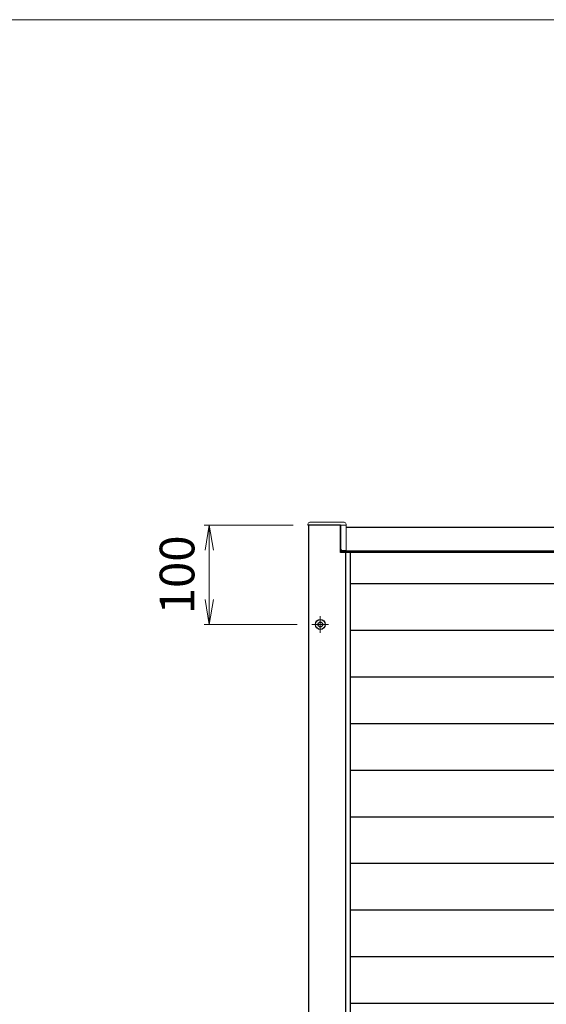
# Model space of a CAD drawing. Units: millimetres. Extents: x 0 to 1830, y 0 to 594.
# Drawn here: x 520 to 573, y 475 to 574 of the extents above; entities that cross this region are included whole.
import ezdxf

# ---------------------------------------------------------------- set-up
doc = ezdxf.new("R2010")
doc.units = ezdxf.units.MM
doc.header["$MEASUREMENT"] = 0
doc.linetypes.add('CENTER', pattern=[50.8, 31.75, -6.35, 6.35, -6.35])
doc.layers.get('Defpoints').update_dxf_attribs({"color": 252})
for name, color, linetype, lineweight in [('buhin', 152, 'Continuous', 13), ('center', 2, 'CENTER', 13), ('gaikei', 104, 'Continuous', 25), ('louver', 122, 'Continuous', 25), ('sunpou', 201, 'Continuous', 13), ('zuwaku', 7, 'Continuous', 13)]:
    doc.layers.add(name, color=color, linetype=linetype, lineweight=lineweight)
doc.styles.get("Standard").update_dxf_attribs({"font": 'simplex.shx', "width": 0.8, "bigfont": 'extfont2.shx'})
doc.dimstyles.new('Standardx0.1', dxfattribs={"dimtxt": 3.5, "dimasz": 2.5, "dimexe": 0.5, "dimexo": 1.5, "dimgap": 1.5, "dimtad": 1, "dimlfac": 10, "dimdsep": 46, "dimtxsty": 'Standard', "dimblk": 'OPEN', "dimcen": 0, "dimclrd": 256, "dimclre": 256, "dimclrt": 256, "dimadec": 0, "dimazin": 2, "dimtfac": 1, "dimtmove": 0, "dimatfit": 3, "dimldrblk": 'OPEN', "dimfxl": 0, "dimtolj": 1, "dimtzin": 0, "dimlwd": -1, "dimlwe": -1, "dimarcsym": 0})

# ---------------------------------------------------------------- blocks, each defined once
blk = doc.blocks.new('_Open')
at = {"color": 0, "lineweight": -2}
for p, q in [((-1, 0.167), (0, 0)), ((-1, -0.167), (0, 0)), ((0, 0), (-1, 0))]:
    blk.add_line(p, q, dxfattribs=at)
blk = doc.blocks.new('*D94')
at = {"layer": 'Defpoints', "color": 0}
for p in [(539.335, 523.032), (549.285, 523.032), (549.695, 513.032)]:
    blk.add_point(p, dxfattribs=at)
at = {"layer": 'sunpou'}
for p, q in [((547.785, 523.032), (538.835, 523.032)), ((539.335, 515.532), (539.335, 520.532)), ((548.195, 513.032), (538.835, 513.032))]:
    blk.add_line(p, q, dxfattribs=at)
at = {"layer": 'sunpou', "xscale": 2.5, "yscale": 2.5, "zscale": 2.5}
for p, rotation in [((539.335, 523.032), 90), ((539.335, 513.032), 270)]:
    blk.add_blockref('_Open', p, dxfattribs=dict(at, rotation=rotation))
at = {"layer": 'sunpou', "insert": (536.085, 518.032), "char_height": 3.5, "attachment_point": 5, "rotation": 90}
blk.add_mtext('\\A1;100', dxfattribs=at)

msp = doc.modelspace()

# ---------------------------------------------------------------- linework, layer by layer
at = {"layer": 'buhin'}
for points in [[(552.6154, 523.0317), (552.6154, 520.6317, 0.4142136), (552.7654, 520.4817), (553.1354, 520.4817), (553.1354, 523.1317, 0.4142136), (552.9354, 523.3317), (549.4854, 523.3317, 0.4142136), (549.2854, 523.1317), (549.2854, 523.0317), (553.1354, 523.0317)], [(552.5854, 523.0317), (552.5854, 521.8617, 0.4142136), (552.6154, 521.8317)]]:
    msp.add_lwpolyline(points, format="xyb", dxfattribs=at)
at = {"layer": 'center', "ltscale": 0.3}
for p, q in [((550.5354, 513.8717), (550.5354, 512.1917)), ((551.3754, 513.0317), (549.6954, 513.0317))]:
    msp.add_line(p, q, dxfattribs=at)
at = {"layer": 'Defpoints'}
msp.add_line((553.0854, 520.2817), (553.0854, 425.7817), dxfattribs=at)
at = {"layer": 'gaikei'}
for p, q in [((553.1354, 522.8317), (625.5354, 522.8317)), ((552.5854, 520.4517), (626.0854, 520.4517)), ((552.5854, 520.3317), (626.0854, 520.3317))]:
    msp.add_line(p, q, dxfattribs=at)
msp.add_lwpolyline([(553.5854, 520.2817), (552.5854, 520.2817), (552.5854, 523.0317), (549.3354, 523.0317), (549.3354, 423.0317), (552.5854, 423.0317), (552.5854, 425.7817), (553.5854, 425.7817)], close=True, dxfattribs=at)
for radius in [0.5, 0.25]:
    msp.add_circle((550.5354, 513.0317), radius, dxfattribs=at)
at = {"layer": 'louver', "ltscale": 10}
for p, q in [((553.5854, 517.1517), (625.0854, 517.1517)), ((553.5854, 512.4517), (625.0854, 512.4517)), ((553.5854, 507.7517), (625.0854, 507.7517)), ((553.5854, 503.0517), (625.0854, 503.0517)), ((553.5854, 498.3517), (625.0854, 498.3517)), ((553.5854, 493.6517), (625.0854, 493.6517)), ((553.5854, 488.9517), (625.0854, 488.9517)), ((553.5854, 484.2517), (625.0854, 484.2517)), ((553.5854, 479.5517), (625.0854, 479.5517)), ((553.5854, 474.8517), (625.0854, 474.8517))]:
    msp.add_line(p, q, dxfattribs=at)
at = {"layer": 'zuwaku'}
msp.add_lwpolyline([(20, 574), (820, 574), (820, 20), (20, 20)], close=True, dxfattribs=at)

# ---------------------------------------------------------------- dimensions: what is measured, and where the dimension line sits
at = {"layer": 'sunpou'}
dim = msp.add_linear_dim(base=(539.3354, 523.0317), p1=(549.6954, 513.0317), p2=(549.2854, 523.0317), angle=90, dimstyle='Standardx0.1', dxfattribs=at)
dim.commit()
dim.dimension.update_dxf_attribs({"geometry": '*D94', "text_midpoint": (536.0854, 518.0317)})

doc.saveas('drawing.dxf')
